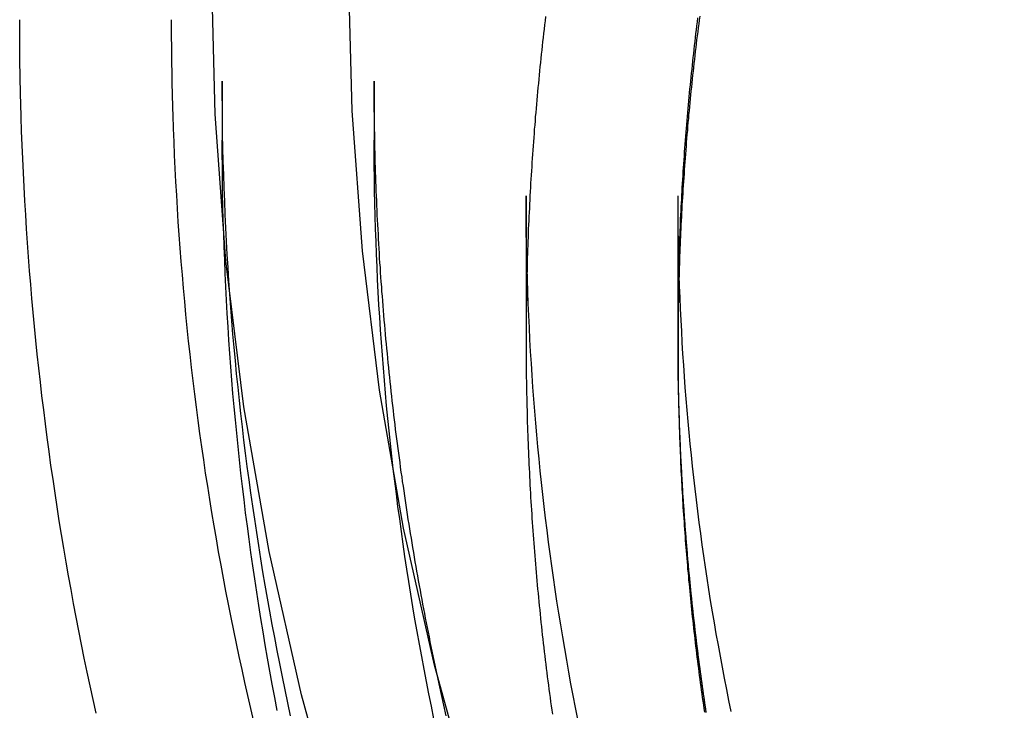
# Model space of a CAD drawing. Extents: x 624 to 958, y 383 to 633.
# Drawn here: x 868 to 877, y 497 to 503 of the extents above; entities that cross this region are included whole.
import ezdxf

# ---------------------------------------------------------------- set-up
doc = ezdxf.new("R2010")
doc.units = 0
doc.header["$LTSCALE"] = 20
doc.linetypes.add('VERDECKT', pattern=[0.375, 0.25, -0.125])
doc.layers.get('0').update_dxf_attribs({"linetype": 'CONTINUOUS'})
doc.layers.add('STEMPEL', color=3, linetype='CONTINUOUS')

# ---------------------------------------------------------------- blocks, each defined once
blk = doc.blocks.new('A$C152ED8DE')
at = {"color": 1, "linetype": 'VERDECKT', "extrusion": (2e-16, 1, -2e-16)}
for p, q in [((461.73871, -2.65725), (461.73871, -3.23775)), ((463.23871, -2.65725), (463.23871, -3.23775)), ((464.73871, -3.78914), (464.73871, -5.21493)), ((466.23871, -3.78914), (466.23871, -5.16894)), ((466.23871, -5.16894), (466.23871, -5.28998))]:
    blk.add_line(p, q, dxfattribs=at)
for points in [[(476.018, -26.8914, 0), (474.79, -26.1151, 0), (473.602, -25.2795, 0), (472.457, -24.3867, 0), (471.356, -23.4388, 0), (470.304, -22.4382, 0), (469.302, -21.3872, 0), (468.353, -20.2884, 0), (467.459, -19.1443, 0), (466.622, -17.9579, 0), (465.844, -16.7319, 0), (465.128, -15.4692, 0), (464.475, -14.173, 0), (463.886, -12.8464, 0), (463.363, -11.4924, 0), (462.907, -10.1145, 0), (462.52, -8.71593, 0), (462.201, -7.30003, 0), (461.953, -5.87023, 0), (461.775, -4.42998, 0), (461.668, -2.98275, 0), (461.632, -1.53203, 0)], [(475.543, -25.0243, 0), (474.409, -24.2269, 0), (473.316, -23.375, 0), (472.266, -22.4705, 0), (471.262, -21.5156, 0), (470.305, -20.5127, 0), (469.4, -19.4641, 0), (468.546, -18.3724, 0), (467.748, -17.2402, 0), (467.006, -16.0703, 0), (466.323, -14.8654, 0), (465.699, -13.6285, 0), (465.137, -12.3625, 0), (464.638, -11.0706, 0), (464.203, -9.75566, 0), (463.833, -8.42105, 0), (463.53, -7.06992, 0), (463.292, -5.70553, 0), (463.123, -4.33116, 0), (463.021, -2.95014, 0), (462.987, -1.56578, 0)], [(466.248, -4.47777, 0), (466.249, -4.43922, 0), (466.25, -4.40065, 0), (466.252, -4.36207, 0), (466.253, -4.32347, 0), (466.254, -4.28487, 0), (466.256, -4.24625, 0), (466.257, -4.20762, 0), (466.259, -4.16898, 0), (466.26, -4.13033, 0), (466.262, -4.09166, 0), (466.264, -4.05299, 0), (466.265, -4.0143, 0), (466.267, -3.97561, 0), (466.269, -3.9369, 0), (466.271, -3.89818, 0), (466.273, -3.85946, 0), (466.275, -3.82072, 0), (466.277, -3.78197, 0), (466.279, -3.74322, 0), (466.281, -3.70445, 0), (466.284, -3.66567, 0), (466.286, -3.62689, 0), (466.289, -3.5881, 0), (466.291, -3.5493, 0), (466.294, -3.51049, 0), (466.296, -3.47167, 0), (466.299, -3.43284, 0), (466.302, -3.39401, 0), (466.304, -3.35516, 0), (466.307, -3.31631, 0), (466.31, -3.27746, 0), (466.313, -3.23859, 0), (466.316, -3.19972, 0), (466.319, -3.16084, 0), (466.322, -3.12196, 0), (466.325, -3.08307, 0), (466.329, -3.04417, 0), (466.332, -3.00527, 0), (466.335, -2.96636, 0), (466.339, -2.92744, 0), (466.342, -2.88852, 0), (466.346, -2.8496, 0), (466.35, -2.81066, 0), (466.353, -2.77173, 0), (466.357, -2.73279, 0), (466.361, -2.69384, 0), (466.365, -2.65489, 0), (466.369, -2.61594, 0), (466.373, -2.57698, 0), (466.377, -2.53802, 0), (466.381, -2.49905, 0), (466.385, -2.46008, 0), (466.389, -2.42111, 0), (466.394, -2.38213, 0), (466.398, -2.34315, 0), (466.402, -2.30417, 0), (466.407, -2.26519, 0), (466.411, -2.2262, 0), (466.416, -2.18721, 0), (466.421, -2.14822, 0), (466.425, -2.10922, 0), (466.43, -2.07023, 0), (466.435, -2.03123, 0)], [(466.248, -4.47777, 0), (466.249, -4.43921, 0), (466.25, -4.40064, 0), (466.252, -4.36206, 0), (466.253, -4.32346, 0), (466.254, -4.28485, 0), (466.256, -4.24623, 0), (466.257, -4.2076, 0), (466.259, -4.16895, 0), (466.26, -4.13029, 0), (466.262, -4.09163, 0), (466.264, -4.05295, 0), (466.265, -4.01426, 0), (466.267, -3.97556, 0), (466.269, -3.93684, 0), (466.271, -3.89812, 0), (466.273, -3.85939, 0), (466.275, -3.82065, 0), (466.277, -3.78189, 0), (466.279, -3.74313, 0), (466.281, -3.70436, 0), (466.284, -3.66558, 0), (466.286, -3.62679, 0), (466.289, -3.58799, 0), (466.291, -3.54918, 0), (466.294, -3.51037, 0), (466.296, -3.47154, 0), (466.299, -3.43271, 0), (466.302, -3.39387, 0), (466.304, -3.35502, 0), (466.307, -3.31616, 0), (466.31, -3.2773, 0), (466.313, -3.23843, 0), (466.316, -3.19955, 0), (466.319, -3.16066, 0), (466.322, -3.12177, 0), (466.325, -3.08287, 0), (466.329, -3.04396, 0), (466.332, -3.00505, 0), (466.335, -2.96614, 0), (466.339, -2.92721, 0), (466.342, -2.88828, 0), (466.346, -2.84935, 0), (466.35, -2.81041, 0), (466.353, -2.77146, 0), (466.357, -2.73251, 0), (466.361, -2.69356, 0), (466.365, -2.6546, 0), (466.369, -2.61564, 0), (466.373, -2.57667, 0), (466.377, -2.5377, 0), (466.381, -2.49872, 0), (466.385, -2.45974, 0), (466.389, -2.42076, 0), (466.394, -2.38178, 0), (466.398, -2.34279, 0), (466.402, -2.30379, 0), (466.407, -2.2648, 0), (466.411, -2.2258, 0), (466.416, -2.1868, 0), (466.421, -2.1478, 0), (466.426, -2.1088, 0), (466.43, -2.06979, 0), (466.435, -2.03078, 0)], [(466.453, -2.01318, 0), (466.448, -2.05217, 0), (466.443, -2.09115, 0), (466.438, -2.13013, 0), (466.433, -2.16911, 0), (466.428, -2.20809, 0), (466.423, -2.24707, 0), (466.419, -2.28605, 0), (466.414, -2.32502, 0), (466.409, -2.364, 0), (466.405, -2.40297, 0), (466.4, -2.44194, 0), (466.396, -2.48091, 0), (466.392, -2.51987, 0), (466.387, -2.55884, 0), (466.383, -2.5978, 0), (466.379, -2.63675, 0), (466.375, -2.6757, 0), (466.371, -2.71465, 0), (466.367, -2.7536, 0), (466.363, -2.79254, 0), (466.359, -2.83148, 0), (466.355, -2.87042, 0), (466.352, -2.90935, 0), (466.348, -2.94827, 0), (466.344, -2.98719, 0), (466.341, -3.02611, 0), (466.337, -3.06502, 0), (466.334, -3.10393, 0), (466.331, -3.14283, 0), (466.327, -3.18173, 0), (466.324, -3.22062, 0), (466.321, -3.2595, 0), (466.318, -3.29838, 0), (466.315, -3.33725, 0), (466.312, -3.37611, 0), (466.309, -3.41497, 0), (466.306, -3.45382, 0), (466.303, -3.49267, 0), (466.3, -3.53151, 0), (466.298, -3.57034, 0), (466.295, -3.60916, 0), (466.292, -3.64797, 0), (466.29, -3.68678, 0), (466.288, -3.72558, 0), (466.285, -3.76437, 0), (466.283, -3.80315, 0), (466.281, -3.84192, 0), (466.278, -3.88069, 0), (466.276, -3.91944, 0), (466.274, -3.95819, 0), (466.272, -3.99693, 0), (466.27, -4.03565, 0), (466.268, -4.07437, 0), (466.266, -4.11308, 0), (466.265, -4.15178, 0), (466.263, -4.19047, 0), (466.261, -4.22914, 0), (466.26, -4.26781, 0), (466.258, -4.30646, 0), (466.257, -4.34511, 0), (466.255, -4.38374, 0), (466.254, -4.42236, 0), (466.252, -4.46097, 0), (466.251, -4.49957, 0), (466.25, -4.53816, 0)], [(459.753, -3.01023, 0), (459.753, -3.00273, 0), (459.753, -2.99522, 0), (459.753, -2.98771, 0), (459.753, -2.9802, 0), (459.752, -2.9727, 0), (459.752, -2.96519, 0), (459.752, -2.95768, 0), (459.752, -2.95017, 0), (459.751, -2.94267, 0), (459.751, -2.93516, 0), (459.751, -2.92765, 0), (459.751, -2.92014, 0), (459.751, -2.91264, 0), (459.75, -2.90513, 0), (459.75, -2.89762, 0), (459.75, -2.89011, 0), (459.75, -2.8826, 0), (459.75, -2.87509, 0), (459.749, -2.86759, 0), (459.749, -2.86008, 0), (459.749, -2.85257, 0), (459.749, -2.84506, 0), (459.749, -2.83755, 0), (459.748, -2.83004, 0), (459.748, -2.82254, 0), (459.748, -2.81503, 0), (459.748, -2.80752, 0), (459.748, -2.80001, 0), (459.748, -2.7925, 0), (459.747, -2.78499, 0), (459.747, -2.77748, 0), (459.747, -2.76998, 0), (459.747, -2.76247, 0), (459.747, -2.75496, 0), (459.746, -2.74745, 0), (459.746, -2.73994, 0), (459.746, -2.73243, 0), (459.746, -2.72492, 0), (459.746, -2.71741, 0), (459.746, -2.7099, 0), (459.746, -2.7024, 0), (459.745, -2.69489, 0), (459.745, -2.68738, 0), (459.745, -2.67987, 0), (459.745, -2.67236, 0), (459.745, -2.66485, 0), (459.745, -2.65734, 0), (459.744, -2.64983, 0), (459.744, -2.64232, 0), (459.744, -2.63481, 0), (459.744, -2.6273, 0), (459.744, -2.61979, 0), (459.744, -2.61228, 0), (459.744, -2.60477, 0), (459.743, -2.59726, 0), (459.743, -2.58975, 0), (459.743, -2.58224, 0), (459.743, -2.57473, 0), (459.743, -2.56722, 0), (459.743, -2.55972, 0), (459.743, -2.55221, 0), (459.743, -2.5447, 0), (459.743, -2.53719, 0), (459.742, -2.52968, 0), (459.742, -2.52217, 0), (459.742, -2.51466, 0), (459.742, -2.50715, 0), (459.742, -2.49964, 0), (459.742, -2.49213, 0), (459.742, -2.48462, 0), (459.742, -2.47711, 0), (459.742, -2.4696, 0), (459.741, -2.46209, 0), (459.741, -2.45458, 0), (459.741, -2.44707, 0), (459.741, -2.43956, 0), (459.741, -2.43205, 0), (459.741, -2.42453, 0), (459.741, -2.41702, 0), (459.741, -2.40951, 0), (459.741, -2.402, 0), (459.741, -2.39449, 0), (459.741, -2.38698, 0), (459.74, -2.37947, 0), (459.74, -2.37196, 0), (459.74, -2.36445, 0), (459.74, -2.35694, 0), (459.74, -2.34943, 0), (459.74, -2.34192, 0), (459.74, -2.33441, 0), (459.74, -2.3269, 0), (459.74, -2.31939, 0), (459.74, -2.31188, 0), (459.74, -2.30437, 0), (459.74, -2.29686, 0), (459.74, -2.28935, 0), (459.74, -2.28184, 0), (459.74, -2.27433, 0), (459.739, -2.26682, 0), (459.739, -2.25931, 0), (459.739, -2.25179, 0), (459.739, -2.24428, 0), (459.739, -2.23677, 0), (459.739, -2.22926, 0), (459.739, -2.22175, 0), (459.739, -2.21424, 0), (459.739, -2.20673, 0), (459.739, -2.19922, 0), (459.739, -2.19171, 0), (459.739, -2.1842, 0), (459.739, -2.17669, 0), (459.739, -2.16918, 0), (459.739, -2.16167, 0), (459.739, -2.15416, 0), (459.739, -2.14665, 0), (459.739, -2.13913, 0), (459.739, -2.13162, 0), (459.739, -2.12411, 0), (459.739, -2.1166, 0), (459.739, -2.10909, 0), (459.739, -2.10158, 0), (459.739, -2.09407, 0), (459.739, -2.08656, 0), (459.739, -2.07905, 0), (459.739, -2.07154, 0), (459.739, -2.06403, 0), (459.739, -2.05652, 0), (459.739, -2.04901, 0)], [(463.88, -8.60624, 0), (463.87, -8.5601, 0), (463.861, -8.51396, 0), (463.851, -8.46779, 0), (463.841, -8.42161, 0), (463.831, -8.37541, 0), (463.821, -8.3292, 0), (463.812, -8.28297, 0), (463.802, -8.23672, 0), (463.793, -8.19046, 0), (463.784, -8.14418, 0), (463.774, -8.09788, 0), (463.765, -8.05157, 0), (463.756, -8.00525, 0), (463.747, -7.95891, 0), (463.738, -7.91255, 0), (463.729, -7.86618, 0), (463.721, -7.8198, 0), (463.712, -7.7734, 0), (463.703, -7.72698, 0), (463.695, -7.68055, 0), (463.686, -7.63411, 0), (463.678, -7.58765, 0), (463.67, -7.54118, 0), (463.661, -7.4947, 0), (463.653, -7.4482, 0), (463.645, -7.40169, 0), (463.637, -7.35516, 0), (463.629, -7.30862, 0), (463.622, -7.26207, 0), (463.614, -7.2155, 0), (463.606, -7.16892, 0), (463.599, -7.12233, 0), (463.591, -7.07573, 0), (463.584, -7.02911, 0), (463.576, -6.98248, 0), (463.569, -6.93584, 0), (463.562, -6.88918, 0), (463.555, -6.84252, 0), (463.548, -6.79584, 0), (463.541, -6.74915, 0), (463.534, -6.70245, 0), (463.527, -6.65574, 0), (463.52, -6.60901, 0), (463.514, -6.56228, 0), (463.507, -6.51553, 0), (463.5, -6.46877, 0), (463.494, -6.422, 0), (463.488, -6.37523, 0), (463.482, -6.32844, 0), (463.475, -6.28164, 0), (463.469, -6.23483, 0), (463.463, -6.18801, 0), (463.457, -6.14117, 0), (463.451, -6.09433, 0), (463.446, -6.04748, 0), (463.44, -6.00062, 0), (463.434, -5.95375, 0), (463.429, -5.90688, 0), (463.423, -5.85999, 0), (463.418, -5.81309, 0), (463.413, -5.76619, 0), (463.407, -5.71927, 0), (463.402, -5.67235, 0), (463.397, -5.62541, 0), (463.392, -5.57847, 0), (463.387, -5.53153, 0), (463.383, -5.48457, 0), (463.378, -5.4376, 0), (463.373, -5.39063, 0), (463.369, -5.34365, 0), (463.364, -5.29666, 0), (463.36, -5.24967, 0), (463.355, -5.20266, 0), (463.351, -5.15565, 0), (463.347, -5.10863, 0), (463.343, -5.06161, 0), (463.339, -5.01458, 0), (463.335, -4.96754, 0), (463.331, -4.9205, 0), (463.327, -4.87345, 0), (463.323, -4.82639, 0), (463.32, -4.77932, 0), (463.316, -4.73225, 0), (463.313, -4.68518, 0), (463.309, -4.6381, 0), (463.306, -4.59101, 0), (463.303, -4.54392, 0), (463.3, -4.49682, 0), (463.296, -4.44972, 0), (463.293, -4.40261, 0), (463.291, -4.3555, 0), (463.288, -4.30838, 0), (463.285, -4.26126, 0), (463.282, -4.21413, 0), (463.28, -4.167, 0), (463.277, -4.11986, 0), (463.275, -4.07272, 0), (463.272, -4.02558, 0), (463.27, -3.97843, 0), (463.268, -3.93128, 0), (463.266, -3.88412, 0), (463.264, -3.83697, 0), (463.262, -3.7898, 0), (463.26, -3.74264, 0), (463.258, -3.69547, 0), (463.256, -3.6483, 0), (463.255, -3.60112, 0), (463.253, -3.55395, 0), (463.252, -3.50677, 0), (463.25, -3.45959, 0), (463.249, -3.4124, 0), (463.248, -3.36522, 0), (463.247, -3.31803, 0), (463.245, -3.27084, 0), (463.244, -3.22365, 0), (463.244, -3.17645, 0), (463.243, -3.12926, 0), (463.242, -3.08206, 0), (463.241, -3.03486, 0), (463.241, -2.98766, 0), (463.24, -2.94046, 0), (463.24, -2.89326, 0), (463.239, -2.84606, 0), (463.239, -2.79886, 0), (463.239, -2.75166, 0), (463.239, -2.70445, 0), (463.239, -2.65725, 0)], [(460.493, -8.89505, 0), (460.463, -8.76016, 0), (460.434, -8.62515, 0), (460.405, -8.49, 0), (460.377, -8.35473, 0), (460.35, -8.21934, 0), (460.323, -8.08383, 0), (460.297, -7.9482, 0), (460.271, -7.81246, 0), (460.246, -7.67661, 0), (460.222, -7.54065, 0), (460.198, -7.40458, 0), (460.175, -7.26841, 0), (460.152, -7.13214, 0), (460.13, -6.99577, 0), (460.109, -6.8593, 0), (460.088, -6.72274, 0), (460.068, -6.5861, 0), (460.048, -6.44936, 0), (460.029, -6.31254, 0), (460.011, -6.17564, 0), (459.993, -6.03865, 0), (459.976, -5.90159, 0), (459.959, -5.76446, 0), (459.943, -5.62725, 0), (459.928, -5.48998, 0), (459.913, -5.35264, 0), (459.899, -5.21523, 0), (459.885, -5.07777, 0), (459.872, -4.94024, 0), (459.86, -4.80266, 0), (459.848, -4.66503, 0), (459.837, -4.52734, 0), (459.826, -4.38961, 0), (459.816, -4.25183, 0), (459.807, -4.11401, 0), (459.798, -3.97615, 0), (459.79, -3.83826, 0), (459.782, -3.70032, 0), (459.775, -3.56236, 0), (459.769, -3.42437, 0), (459.763, -3.28634, 0), (459.758, -3.1483, 0), (459.753, -3.01023, 0)], [(466.765, -8.87996, 0), (466.742, -8.7708, 0), (466.72, -8.66153, 0), (466.699, -8.55217, 0), (466.678, -8.44272, 0), (466.657, -8.33317, 0), (466.637, -8.22353, 0), (466.617, -8.11381, 0), (466.598, -8.00399, 0), (466.58, -7.8941, 0), (466.561, -7.78412, 0), (466.544, -7.67406, 0), (466.527, -7.56393, 0), (466.51, -7.45372, 0), (466.494, -7.34344, 0), (466.478, -7.23309, 0), (466.463, -7.12267, 0), (466.448, -7.01218, 0), (466.434, -6.90163, 0), (466.421, -6.79102, 0), (466.407, -6.68034, 0), (466.395, -6.56961, 0), (466.382, -6.45883, 0), (466.371, -6.34799, 0), (466.36, -6.2371, 0), (466.349, -6.12616, 0), (466.339, -6.01518, 0), (466.329, -5.90415, 0), (466.32, -5.79308, 0), (466.311, -5.68197, 0), (466.303, -5.57082, 0), (466.295, -5.45964, 0), (466.288, -5.34843, 0), (466.281, -5.23718, 0), (466.275, -5.1259, 0), (466.269, -5.0146, 0), (466.264, -4.90327, 0), (466.259, -4.79192, 0), (466.255, -4.68055, 0), (466.251, -4.56917, 0), (466.248, -4.45776, 0), (466.245, -4.34635, 0), (466.243, -4.23492, 0), (466.241, -4.12348, 0), (466.24, -4.01204, 0), (466.239, -3.90059, 0), (466.239, -3.78914, 0)]]:
    blk.add_polyline3d(points)
at = {"color": 1}
for points in [[(464.739, -5.21493, 0), (464.739, -5.25548, 0), (464.739, -5.29604, 0), (464.739, -5.33662, 0), (464.739, -5.37721, 0), (464.739, -5.41782, 0), (464.74, -5.45845, 0), (464.74, -5.49909, 0), (464.741, -5.53975, 0), (464.741, -5.58043, 0), (464.742, -5.62112, 0), (464.742, -5.66182, 0), (464.743, -5.70254, 0), (464.744, -5.74328, 0), (464.745, -5.78403, 0), (464.746, -5.8248, 0), (464.747, -5.86557, 0), (464.748, -5.90637, 0), (464.749, -5.94717, 0), (464.75, -5.98799, 0), (464.751, -6.02883, 0), (464.753, -6.06967, 0), (464.754, -6.11053, 0), (464.755, -6.1514, 0), (464.757, -6.19229, 0), (464.758, -6.23319, 0), (464.76, -6.2741, 0), (464.762, -6.31502, 0), (464.763, -6.35595, 0), (464.765, -6.39689, 0), (464.767, -6.43785, 0), (464.769, -6.47881, 0), (464.771, -6.51979, 0), (464.773, -6.56078, 0), (464.775, -6.60177, 0), (464.777, -6.64278, 0), (464.779, -6.6838, 0), (464.782, -6.72483, 0), (464.784, -6.76587, 0), (464.787, -6.80691, 0), (464.789, -6.84797, 0), (464.792, -6.88903, 0), (464.794, -6.9301, 0), (464.797, -6.97119, 0), (464.8, -7.01228, 0), (464.803, -7.05337, 0), (464.805, -7.09448, 0), (464.808, -7.13559, 0), (464.811, -7.17671, 0), (464.815, -7.21784, 0), (464.818, -7.25898, 0), (464.821, -7.30012, 0), (464.824, -7.34127, 0), (464.827, -7.38242, 0), (464.831, -7.42358, 0), (464.834, -7.46475, 0), (464.838, -7.50592, 0), (464.842, -7.5471, 0), (464.845, -7.58828, 0), (464.849, -7.62947, 0), (464.853, -7.67067, 0), (464.857, -7.71187, 0), (464.861, -7.75307, 0), (464.865, -7.79427, 0), (464.869, -7.83549, 0), (464.873, -7.8767, 0), (464.877, -7.91792, 0), (464.881, -7.95914, 0), (464.886, -8.00037, 0), (464.89, -8.04159, 0), (464.894, -8.08283, 0), (464.899, -8.12406, 0), (464.904, -8.1653, 0), (464.908, -8.20653, 0), (464.913, -8.24777, 0), (464.918, -8.28902, 0), (464.923, -8.33026, 0), (464.928, -8.37151, 0), (464.933, -8.41275, 0), (464.938, -8.454, 0), (464.943, -8.49525, 0), (464.948, -8.5365, 0), (464.953, -8.57775, 0), (464.959, -8.61899, 0), (464.964, -8.66024, 0), (464.969, -8.70149, 0), (464.975, -8.74274, 0), (464.981, -8.78399, 0), (464.986, -8.82524, 0), (464.992, -8.86648, 0), (464.998, -8.90773, 0)], [(464.931, -2.01884, 0), (464.926, -2.06006, 0), (464.921, -2.10128, 0), (464.916, -2.1425, 0), (464.912, -2.18372, 0), (464.907, -2.22493, 0), (464.902, -2.26614, 0), (464.898, -2.30735, 0), (464.893, -2.34856, 0), (464.889, -2.38976, 0), (464.884, -2.43096, 0), (464.88, -2.47216, 0), (464.876, -2.51335, 0), (464.872, -2.55454, 0), (464.868, -2.59573, 0), (464.864, -2.63691, 0), (464.86, -2.67809, 0), (464.856, -2.71926, 0), (464.852, -2.76043, 0), (464.848, -2.80159, 0), (464.845, -2.84275, 0), (464.841, -2.88391, 0), (464.837, -2.92506, 0), (464.834, -2.9662, 0), (464.83, -3.00734, 0), (464.827, -3.04847, 0), (464.824, -3.08959, 0), (464.82, -3.13071, 0), (464.817, -3.17182, 0), (464.814, -3.21293, 0), (464.811, -3.25403, 0), (464.808, -3.29512, 0), (464.805, -3.33621, 0), (464.802, -3.37728, 0), (464.799, -3.41835, 0), (464.797, -3.45941, 0), (464.794, -3.50047, 0), (464.791, -3.54151, 0), (464.789, -3.58255, 0), (464.786, -3.62358, 0), (464.784, -3.6646, 0), (464.782, -3.70561, 0), (464.779, -3.74661, 0), (464.777, -3.7876, 0), (464.775, -3.82858, 0), (464.773, -3.86956, 0), (464.771, -3.91052, 0), (464.769, -3.95147, 0), (464.767, -3.99241, 0), (464.765, -4.03334, 0), (464.763, -4.07427, 0), (464.761, -4.11518, 0), (464.76, -4.15607, 0), (464.758, -4.19696, 0), (464.757, -4.23784, 0), (464.755, -4.2787, 0), (464.754, -4.31956, 0), (464.752, -4.3604, 0), (464.751, -4.40123, 0), (464.75, -4.44204, 0), (464.749, -4.48285, 0), (464.748, -4.52364, 0), (464.747, -4.56441, 0), (464.746, -4.60518, 0), (464.745, -4.64593, 0), (464.744, -4.68667, 0), (464.743, -4.72739, 0), (464.742, -4.7681, 0), (464.742, -4.8088, 0), (464.741, -4.84948, 0), (464.741, -4.89014, 0), (464.74, -4.9308, 0), (464.74, -4.97143, 0), (464.739, -5.01205, 0), (464.739, -5.05266, 0), (464.739, -5.09325, 0), (464.739, -5.13383, 0), (464.739, -5.17439, 0), (464.739, -5.21493, 0)], [(462.414, -8.92238, 0), (462.387, -8.7938, 0), (462.359, -8.66509, 0), (462.333, -8.53626, 0), (462.307, -8.40731, 0), (462.281, -8.27826, 0), (462.257, -8.14908, 0), (462.232, -8.0198, 0), (462.209, -7.89042, 0), (462.185, -7.76093, 0), (462.163, -7.63133, 0), (462.141, -7.50164, 0), (462.12, -7.37186, 0), (462.099, -7.24197, 0), (462.079, -7.112, 0), (462.059, -6.98194, 0), (462.04, -6.85179, 0), (462.021, -6.72156, 0), (462.004, -6.59125, 0), (461.986, -6.46086, 0), (461.969, -6.3304, 0), (461.953, -6.19986, 0), (461.938, -6.06925, 0), (461.923, -5.93858, 0), (461.908, -5.80784, 0), (461.895, -5.67704, 0), (461.881, -5.54617, 0), (461.869, -5.41525, 0), (461.857, -5.28428, 0), (461.845, -5.15325, 0), (461.834, -5.02217, 0), (461.824, -4.89105, 0), (461.814, -4.75988, 0), (461.805, -4.62867, 0), (461.797, -4.49742, 0), (461.789, -4.36613, 0), (461.781, -4.23481, 0), (461.774, -4.10346, 0), (461.768, -3.97208, 0), (461.763, -3.84067, 0), (461.758, -3.70924, 0), (461.753, -3.57779, 0), (461.749, -3.44632, 0), (461.746, -3.31483, 0), (461.743, -3.18333, 0), (461.741, -3.05182, 0), (461.74, -2.9203, 0), (461.739, -2.78878, 0), (461.739, -2.65725, 0)], [(462.051, -8.97777, 0), (462.021, -8.8498, 0), (461.991, -8.7217, 0), (461.962, -8.59347, 0), (461.934, -8.46511, 0), (461.906, -8.33663, 0), (461.879, -8.20803, 0), (461.852, -8.07931, 0), (461.826, -7.95047, 0), (461.8, -7.82152, 0), (461.775, -7.69246, 0), (461.751, -7.56329, 0), (461.727, -7.43401, 0), (461.703, -7.30462, 0), (461.681, -7.17514, 0), (461.658, -7.04556, 0), (461.637, -6.91588, 0), (461.616, -6.78611, 0), (461.595, -6.65624, 0), (461.575, -6.52629, 0), (461.556, -6.39625, 0), (461.537, -6.26613, 0), (461.519, -6.13592, 0), (461.501, -6.00564, 0), (461.484, -5.87528, 0), (461.468, -5.74485, 0), (461.452, -5.61434, 0), (461.436, -5.48377, 0), (461.422, -5.35313, 0), (461.407, -5.22243, 0), (461.394, -5.09166, 0), (461.381, -4.96084, 0), (461.368, -4.82996, 0), (461.356, -4.69903, 0), (461.345, -4.56804, 0), (461.334, -4.43701, 0), (461.324, -4.30593, 0), (461.314, -4.17481, 0), (461.305, -4.04365, 0), (461.297, -3.91245, 0), (461.289, -3.78121, 0), (461.282, -3.64994, 0), (461.275, -3.51863, 0), (461.269, -3.3873, 0), (461.263, -3.25594, 0), (461.258, -3.12456, 0), (461.254, -2.99316, 0)], [(462.282, -8.87006, 0), (462.258, -8.74064, 0), (462.233, -8.61111, 0), (462.21, -8.48147, 0), (462.186, -8.35172, 0), (462.164, -8.22188, 0), (462.142, -8.09193, 0), (462.12, -7.96189, 0), (462.1, -7.83175, 0), (462.079, -7.70152, 0), (462.06, -7.5712, 0), (462.041, -7.4408, 0), (462.022, -7.31031, 0), (462.004, -7.17974, 0), (461.987, -7.04909, 0), (461.97, -6.91836, 0), (461.954, -6.78756, 0), (461.938, -6.65669, 0), (461.923, -6.52576, 0), (461.909, -6.39475, 0), (461.895, -6.26368, 0), (461.882, -6.13256, 0), (461.869, -6.00137, 0), (461.857, -5.87013, 0), (461.845, -5.73884, 0), (461.834, -5.6075, 0), (461.824, -5.4761, 0), (461.814, -5.34467, 0), (461.805, -5.21319, 0), (461.797, -5.08167, 0), (461.789, -4.95012, 0), (461.781, -4.81853, 0), (461.775, -4.68691, 0), (461.768, -4.55526, 0), (461.763, -4.42359, 0), (461.758, -4.29189, 0), (461.753, -4.16017, 0), (461.749, -4.02843, 0), (461.746, -3.89667, 0), (461.743, -3.7649, 0), (461.741, -3.63312, 0), (461.74, -3.50134, 0), (461.739, -3.36954, 0), (461.739, -3.23775, 0)], [(463.829, -8.95106, 0), (463.804, -8.82855, 0), (463.779, -8.70594, 0), (463.755, -8.58321, 0), (463.731, -8.46038, 0), (463.708, -8.33745, 0), (463.686, -8.21441, 0), (463.664, -8.09127, 0), (463.642, -7.96804, 0), (463.621, -7.84471, 0), (463.601, -7.72129, 0), (463.581, -7.59778, 0), (463.562, -7.47418, 0), (463.543, -7.3505, 0), (463.525, -7.22674, 0), (463.508, -7.10289, 0), (463.491, -6.97897, 0), (463.474, -6.85498, 0), (463.458, -6.73091, 0), (463.443, -6.60677, 0), (463.428, -6.48257, 0), (463.414, -6.3583, 0), (463.4, -6.23397, 0), (463.387, -6.10957, 0), (463.374, -5.98513, 0), (463.362, -5.86062, 0), (463.351, -5.73606, 0), (463.34, -5.61146, 0), (463.33, -5.4868, 0), (463.32, -5.3621, 0), (463.311, -5.23736, 0), (463.302, -5.11258, 0), (463.294, -4.98776, 0), (463.286, -4.86291, 0), (463.279, -4.73802, 0), (463.273, -4.61311, 0), (463.267, -4.48816, 0), (463.261, -4.36319, 0), (463.257, -4.2382, 0), (463.252, -4.11319, 0), (463.249, -3.98816, 0), (463.246, -3.86311, 0), (463.243, -3.73805, 0), (463.241, -3.61299, 0), (463.24, -3.48791, 0), (463.239, -3.36283, 0), (463.239, -3.23775, 0)], [(465.249, -8.95497, 0), (465.226, -8.83902, 0), (465.204, -8.72297, 0), (465.182, -8.60683, 0), (465.161, -8.49059, 0), (465.14, -8.37426, 0), (465.12, -8.25783, 0), (465.1, -8.14132, 0), (465.081, -8.02472, 0), (465.062, -7.90803, 0), (465.044, -7.79127, 0), (465.026, -7.67442, 0), (465.009, -7.5575, 0), (464.993, -7.4405, 0), (464.977, -7.32343, 0), (464.961, -7.20629, 0), (464.946, -7.08908, 0), (464.932, -6.97181, 0), (464.918, -6.85447, 0), (464.904, -6.73707, 0), (464.891, -6.61961, 0), (464.879, -6.5021, 0), (464.867, -6.38453, 0), (464.855, -6.26691, 0), (464.845, -6.14925, 0), (464.834, -6.03153, 0), (464.825, -5.91377, 0), (464.815, -5.79597, 0), (464.807, -5.67813, 0), (464.798, -5.56025, 0), (464.791, -5.44234, 0), (464.784, -5.32439, 0), (464.777, -5.20641, 0), (464.771, -5.08841, 0), (464.765, -4.97037, 0), (464.76, -4.85232, 0), (464.756, -4.73424, 0), (464.752, -4.61614, 0), (464.748, -4.49803, 0), (464.745, -4.37991, 0), (464.743, -4.26177, 0), (464.741, -4.14362, 0), (464.74, -4.02546, 0), (464.739, -3.9073, 0), (464.739, -3.78914, 0)], [(466.518, -8.89031, 0), (466.512, -8.85419, 0), (466.507, -8.81806, 0), (466.502, -8.78193, 0), (466.496, -8.74581, 0), (466.491, -8.70968, 0), (466.486, -8.67355, 0), (466.481, -8.63742, 0), (466.476, -8.60128, 0), (466.471, -8.56515, 0), (466.466, -8.52902, 0), (466.461, -8.49289, 0), (466.456, -8.45676, 0), (466.451, -8.42062, 0), (466.447, -8.38449, 0), (466.442, -8.34836, 0), (466.437, -8.31223, 0), (466.433, -8.2761, 0), (466.428, -8.23997, 0), (466.424, -8.20384, 0), (466.419, -8.16772, 0), (466.415, -8.13159, 0), (466.411, -8.09547, 0), (466.406, -8.05935, 0), (466.402, -8.02323, 0), (466.398, -7.98711, 0), (466.394, -7.951, 0), (466.39, -7.91488, 0), (466.386, -7.87877, 0), (466.382, -7.84267, 0), (466.378, -7.80656, 0), (466.374, -7.77046, 0), (466.371, -7.73436, 0), (466.367, -7.69827, 0), (466.363, -7.66218, 0), (466.36, -7.62609, 0), (466.356, -7.59, 0), (466.353, -7.55392, 0), (466.349, -7.51785, 0), (466.346, -7.48177, 0), (466.343, -7.44571, 0), (466.339, -7.40964, 0), (466.336, -7.37359, 0), (466.333, -7.33753, 0), (466.33, -7.30148, 0), (466.327, -7.26544, 0), (466.324, -7.2294, 0), (466.321, -7.19337, 0), (466.318, -7.15734, 0), (466.315, -7.12132, 0), (466.312, -7.08531, 0), (466.31, -7.0493, 0), (466.307, -7.0133, 0), (466.304, -6.9773, 0), (466.302, -6.94131, 0), (466.299, -6.90533, 0), (466.297, -6.86935, 0), (466.294, -6.83338, 0), (466.292, -6.79742, 0), (466.289, -6.76147, 0), (466.287, -6.72552, 0), (466.285, -6.68958, 0), (466.283, -6.65365, 0), (466.281, -6.61773, 0), (466.279, -6.58182, 0), (466.277, -6.54591, 0), (466.275, -6.51001, 0), (466.273, -6.47412, 0), (466.271, -6.43825, 0), (466.269, -6.40237, 0), (466.267, -6.36651, 0), (466.266, -6.33066, 0), (466.264, -6.29482, 0), (466.262, -6.25899, 0), (466.261, -6.22316, 0), (466.259, -6.18735, 0), (466.258, -6.15155, 0), (466.257, -6.11575, 0), (466.255, -6.07997, 0), (466.254, -6.0442, 0), (466.253, -6.00844, 0), (466.252, -5.97269, 0), (466.251, -5.93695, 0), (466.249, -5.90122, 0), (466.248, -5.86551, 0), (466.247, -5.8298, 0), (466.247, -5.79411, 0), (466.246, -5.75843, 0), (466.245, -5.72276, 0), (466.244, -5.6871, 0), (466.243, -5.65146, 0), (466.243, -5.61583, 0), (466.242, -5.58021, 0), (466.242, -5.5446, 0), (466.241, -5.50901, 0), (466.241, -5.47343, 0), (466.24, -5.43786, 0), (466.24, -5.40231, 0), (466.239, -5.36677, 0), (466.239, -5.33124, 0), (466.239, -5.29573, 0), (466.239, -5.26023, 0), (466.239, -5.22475, 0), (466.239, -5.18928, 0), (466.239, -5.15382, 0), (466.239, -5.11836, 0), (466.239, -5.08288, 0), (466.239, -5.04739, 0), (466.239, -5.01188, 0), (466.239, -4.97636, 0), (466.24, -4.94083, 0), (466.24, -4.90528, 0), (466.241, -4.86972, 0), (466.241, -4.83415, 0), (466.241, -4.79857, 0), (466.242, -4.76297, 0), (466.243, -4.72736, 0), (466.243, -4.69174, 0), (466.244, -4.65611, 0), (466.245, -4.62046, 0), (466.246, -4.58481, 0), (466.246, -4.54914, 0), (466.247, -4.51346, 0), (466.248, -4.47777, 0)], [(466.239, -5.16894, 0), (466.239, -5.16352, 0), (466.239, -5.15809, 0), (466.239, -5.15267, 0), (466.239, -5.14725, 0), (466.239, -5.14182, 0), (466.239, -5.1364, 0), (466.239, -5.13097, 0), (466.239, -5.12555, 0), (466.239, -5.12012, 0), (466.239, -5.1147, 0), (466.239, -5.10927, 0), (466.239, -5.10384, 0), (466.239, -5.09842, 0), (466.239, -5.09299, 0), (466.239, -5.08756, 0), (466.239, -5.08213, 0), (466.239, -5.0767, 0), (466.239, -5.07128, 0), (466.239, -5.06585, 0), (466.239, -5.06042, 0), (466.239, -5.05499, 0), (466.239, -5.04956, 0), (466.239, -5.04413, 0), (466.239, -5.0387, 0), (466.239, -5.03327, 0), (466.239, -5.02784, 0), (466.239, -5.02241, 0), (466.239, -5.01697, 0), (466.239, -5.01154, 0), (466.239, -5.00611, 0), (466.239, -5.00068, 0), (466.239, -4.99524, 0), (466.239, -4.98981, 0), (466.239, -4.98438, 0), (466.239, -4.97894, 0), (466.239, -4.97351, 0), (466.24, -4.96808, 0), (466.24, -4.96264, 0), (466.24, -4.95721, 0), (466.24, -4.95177, 0), (466.24, -4.94633, 0), (466.24, -4.9409, 0), (466.24, -4.93546, 0), (466.24, -4.93003, 0), (466.24, -4.92459, 0), (466.24, -4.91915, 0), (466.24, -4.91371, 0), (466.24, -4.90828, 0), (466.24, -4.90284, 0), (466.24, -4.8974, 0), (466.24, -4.89196, 0), (466.24, -4.88652, 0), (466.24, -4.88108, 0), (466.24, -4.87564, 0), (466.24, -4.8702, 0), (466.241, -4.86476, 0), (466.241, -4.85932, 0), (466.241, -4.85388, 0), (466.241, -4.84844, 0), (466.241, -4.843, 0), (466.241, -4.83756, 0), (466.241, -4.83212, 0), (466.241, -4.82667, 0), (466.241, -4.82123, 0), (466.241, -4.81579, 0), (466.241, -4.81034, 0), (466.241, -4.8049, 0), (466.241, -4.79946, 0), (466.242, -4.79401, 0), (466.242, -4.78857, 0), (466.242, -4.78312, 0), (466.242, -4.77768, 0), (466.242, -4.77223, 0), (466.242, -4.76679, 0), (466.242, -4.76134, 0), (466.242, -4.7559, 0), (466.242, -4.75045, 0), (466.242, -4.745, 0), (466.242, -4.73956, 0), (466.242, -4.73411, 0), (466.243, -4.72866, 0), (466.243, -4.72321, 0), (466.243, -4.71777, 0), (466.243, -4.71232, 0), (466.243, -4.70687, 0), (466.243, -4.70142, 0), (466.243, -4.69597, 0), (466.243, -4.69052, 0), (466.243, -4.68507, 0), (466.243, -4.67962, 0), (466.244, -4.67417, 0), (466.244, -4.66872, 0), (466.244, -4.66327, 0), (466.244, -4.65782, 0), (466.244, -4.65237, 0), (466.244, -4.64691, 0), (466.244, -4.64146, 0), (466.244, -4.63601, 0), (466.244, -4.63056, 0), (466.245, -4.6251, 0), (466.245, -4.61965, 0), (466.245, -4.6142, 0), (466.245, -4.60874, 0), (466.245, -4.60329, 0), (466.245, -4.59784, 0), (466.245, -4.59238, 0), (466.245, -4.58693, 0), (466.246, -4.58147, 0), (466.246, -4.57602, 0), (466.246, -4.57056, 0), (466.246, -4.5651, 0), (466.246, -4.55965, 0), (466.246, -4.55419, 0), (466.246, -4.54873, 0), (466.247, -4.54328, 0), (466.247, -4.53782, 0), (466.247, -4.53236, 0), (466.247, -4.5269, 0), (466.247, -4.52145, 0), (466.247, -4.51599, 0), (466.247, -4.51053, 0), (466.247, -4.50507, 0), (466.248, -4.49961, 0), (466.248, -4.49415, 0), (466.248, -4.48869, 0), (466.248, -4.48323, 0), (466.248, -4.47777, 0)], [(466.515, -8.86959, 0), (466.509, -8.83346, 0), (466.504, -8.79734, 0), (466.499, -8.76121, 0), (466.493, -8.72508, 0), (466.488, -8.68895, 0), (466.483, -8.65282, 0), (466.478, -8.61669, 0), (466.473, -8.58055, 0), (466.468, -8.54442, 0), (466.463, -8.50829, 0), (466.458, -8.47216, 0), (466.453, -8.43603, 0), (466.449, -8.39989, 0), (466.444, -8.36376, 0), (466.439, -8.32763, 0), (466.435, -8.2915, 0), (466.43, -8.25537, 0), (466.426, -8.21925, 0), (466.421, -8.18312, 0), (466.417, -8.14699, 0), (466.413, -8.11087, 0), (466.408, -8.07475, 0), (466.404, -8.03863, 0), (466.4, -8.00251, 0), (466.396, -7.96639, 0), (466.392, -7.93028, 0), (466.388, -7.89417, 0), (466.384, -7.85806, 0), (466.38, -7.82195, 0), (466.376, -7.78585, 0), (466.372, -7.74975, 0), (466.369, -7.71365, 0), (466.365, -7.67756, 0), (466.361, -7.64147, 0), (466.358, -7.60539, 0), (466.354, -7.5693, 0), (466.351, -7.53323, 0), (466.347, -7.49715, 0), (466.344, -7.46108, 0), (466.341, -7.42502, 0), (466.337, -7.38896, 0), (466.334, -7.3529, 0), (466.331, -7.31685, 0), (466.328, -7.2808, 0), (466.325, -7.24476, 0), (466.322, -7.20873, 0), (466.319, -7.1727, 0), (466.316, -7.13668, 0), (466.313, -7.10066, 0), (466.311, -7.06465, 0), (466.308, -7.02864, 0), (466.305, -6.99264, 0), (466.303, -6.95665, 0), (466.3, -6.92067, 0), (466.298, -6.88469, 0), (466.295, -6.84872, 0), (466.293, -6.81275, 0), (466.29, -6.7768, 0), (466.288, -6.74085, 0), (466.286, -6.7049, 0), (466.284, -6.66897, 0), (466.282, -6.63304, 0), (466.28, -6.59713, 0), (466.277, -6.56122, 0), (466.276, -6.52532, 0), (466.274, -6.48942, 0), (466.272, -6.45354, 0), (466.27, -6.41767, 0), (466.268, -6.3818, 0), (466.266, -6.34594, 0), (466.265, -6.3101, 0), (466.263, -6.27426, 0), (466.262, -6.23843, 0), (466.26, -6.20262, 0), (466.259, -6.16681, 0), (466.257, -6.13101, 0), (466.256, -6.09522, 0), (466.255, -6.05945, 0), (466.253, -6.02368, 0), (466.252, -5.98793, 0), (466.251, -5.95218, 0), (466.25, -5.91645, 0), (466.249, -5.88073, 0), (466.248, -5.84502, 0), (466.247, -5.80932, 0), (466.246, -5.77364, 0), (466.245, -5.73796, 0), (466.244, -5.7023, 0), (466.244, -5.66665, 0), (466.243, -5.63101, 0), (466.242, -5.59539, 0), (466.242, -5.55978, 0), (466.241, -5.52418, 0), (466.241, -5.48859, 0), (466.24, -5.45302, 0), (466.24, -5.41746, 0), (466.24, -5.38192, 0), (466.239, -5.34639, 0), (466.239, -5.31087, 0), (466.239, -5.27536, 0), (466.239, -5.23988, 0), (466.239, -5.2044, 0), (466.239, -5.16894, 0)], [(466.25, -4.53816, 0), (466.249, -4.57394, 0), (466.248, -4.60972, 0), (466.247, -4.64548, 0), (466.246, -4.68123, 0), (466.245, -4.71697, 0), (466.244, -4.7527, 0), (466.244, -4.78842, 0), (466.243, -4.82412, 0), (466.242, -4.85982, 0), (466.242, -4.8955, 0), (466.241, -4.93117, 0), (466.241, -4.96683, 0), (466.24, -5.00248, 0), (466.24, -5.03811, 0), (466.24, -5.07374, 0), (466.239, -5.10935, 0), (466.239, -5.14494, 0), (466.239, -5.18053, 0), (466.239, -5.2161, 0), (466.239, -5.25166, 0), (466.239, -5.2872, 0), (466.239, -5.32274, 0), (466.239, -5.3583, 0), (466.239, -5.39387, 0), (466.239, -5.42946, 0), (466.239, -5.46506, 0), (466.24, -5.50067, 0), (466.24, -5.53629, 0), (466.24, -5.57193, 0), (466.241, -5.60759, 0), (466.241, -5.64325, 0), (466.242, -5.67893, 0), (466.242, -5.71462, 0), (466.243, -5.75032, 0), (466.244, -5.78604, 0), (466.244, -5.82176, 0), (466.245, -5.8575, 0), (466.246, -5.89325, 0), (466.247, -5.92901, 0), (466.248, -5.96479, 0), (466.249, -6.00057, 0), (466.25, -6.03637, 0), (466.251, -6.07218, 0), (466.252, -6.10799, 0), (466.253, -6.14382, 0), (466.255, -6.17966, 0), (466.256, -6.21551, 0), (466.257, -6.25137, 0), (466.259, -6.28724, 0), (466.26, -6.32312, 0), (466.262, -6.35901, 0), (466.263, -6.39491, 0), (466.265, -6.43082, 0), (466.266, -6.46674, 0), (466.268, -6.50266, 0), (466.27, -6.5386, 0), (466.272, -6.57454, 0), (466.274, -6.6105, 0), (466.276, -6.64646, 0), (466.278, -6.68243, 0), (466.28, -6.7184, 0), (466.282, -6.75439, 0), (466.284, -6.79038, 0), (466.286, -6.82638, 0), (466.288, -6.86239, 0), (466.29, -6.89841, 0), (466.293, -6.93443, 0), (466.295, -6.97046, 0), (466.298, -7.0065, 0), (466.3, -7.04254, 0), (466.303, -7.07859, 0), (466.305, -7.11465, 0), (466.308, -7.15071, 0), (466.311, -7.18678, 0), (466.314, -7.22285, 0), (466.316, -7.25894, 0), (466.319, -7.29502, 0), (466.322, -7.33111, 0), (466.325, -7.36721, 0), (466.328, -7.40331, 0), (466.331, -7.43942, 0), (466.334, -7.47553, 0), (466.338, -7.51164, 0), (466.341, -7.54776, 0), (466.344, -7.58389, 0), (466.348, -7.62002, 0), (466.351, -7.65615, 0), (466.354, -7.69229, 0), (466.358, -7.72842, 0), (466.362, -7.76457, 0), (466.365, -7.80072, 0), (466.369, -7.83686, 0), (466.373, -7.87302, 0), (466.376, -7.90917, 0), (466.38, -7.94533, 0), (466.384, -7.98149, 0), (466.388, -8.01766, 0), (466.392, -8.05382, 0), (466.396, -8.08999, 0), (466.4, -8.12616, 0), (466.404, -8.16233, 0), (466.409, -8.1985, 0), (466.413, -8.23468, 0), (466.417, -8.27085, 0), (466.422, -8.30703, 0), (466.426, -8.34321, 0), (466.431, -8.37939, 0), (466.435, -8.41557, 0), (466.44, -8.45175, 0), (466.444, -8.48793, 0), (466.449, -8.52411, 0), (466.454, -8.56029, 0), (466.459, -8.59647, 0), (466.464, -8.63265, 0), (466.468, -8.66883, 0), (466.473, -8.70501, 0), (466.478, -8.74119, 0), (466.484, -8.77737, 0), (466.489, -8.81355, 0), (466.494, -8.84972, 0), (466.499, -8.8859, 0)], [(463.951, -8.92172, 0), (463.927, -8.81665, 0), (463.904, -8.71149, 0), (463.88, -8.60624, 0)]]:
    blk.add_polyline3d(points, dxfattribs=at)
at = {"color": 1, "linetype": 'VERDECKT'}
blk.add_polyline3d([(461.254, -2.99316, 0), (461.253, -2.98579, 0), (461.253, -2.97841, 0), (461.253, -2.97104, 0), (461.253, -2.96366, 0), (461.252, -2.95629, 0), (461.252, -2.94892, 0), (461.252, -2.94154, 0), (461.252, -2.93417, 0), (461.252, -2.92679, 0), (461.251, -2.91942, 0), (461.251, -2.91204, 0), (461.251, -2.90467, 0), (461.251, -2.89729, 0), (461.251, -2.88992, 0), (461.25, -2.88254, 0), (461.25, -2.87517, 0), (461.25, -2.86779, 0), (461.25, -2.86042, 0), (461.25, -2.85304, 0), (461.249, -2.84567, 0), (461.249, -2.83829, 0), (461.249, -2.83091, 0), (461.249, -2.82354, 0), (461.249, -2.81616, 0), (461.248, -2.80879, 0), (461.248, -2.80141, 0), (461.248, -2.79404, 0), (461.248, -2.78666, 0), (461.248, -2.77929, 0), (461.247, -2.77191, 0), (461.247, -2.76453, 0), (461.247, -2.75716, 0), (461.247, -2.74978, 0), (461.247, -2.74241, 0), (461.247, -2.73503, 0), (461.246, -2.72765, 0), (461.246, -2.72028, 0), (461.246, -2.7129, 0), (461.246, -2.70553, 0), (461.246, -2.69815, 0), (461.246, -2.69077, 0), (461.245, -2.6834, 0), (461.245, -2.67602, 0), (461.245, -2.66864, 0), (461.245, -2.66127, 0), (461.245, -2.65389, 0), (461.245, -2.64652, 0), (461.245, -2.63914, 0), (461.244, -2.63176, 0), (461.244, -2.62439, 0), (461.244, -2.61701, 0), (461.244, -2.60963, 0), (461.244, -2.60226, 0), (461.244, -2.59488, 0), (461.244, -2.5875, 0), (461.243, -2.58013, 0), (461.243, -2.57275, 0), (461.243, -2.56537, 0), (461.243, -2.558, 0), (461.243, -2.55062, 0), (461.243, -2.54324, 0), (461.243, -2.53586, 0), (461.243, -2.52849, 0), (461.242, -2.52111, 0), (461.242, -2.51373, 0), (461.242, -2.50636, 0), (461.242, -2.49898, 0), (461.242, -2.4916, 0), (461.242, -2.48422, 0), (461.242, -2.47685, 0), (461.242, -2.46947, 0), (461.242, -2.46209, 0), (461.241, -2.45472, 0), (461.241, -2.44734, 0), (461.241, -2.43996, 0), (461.241, -2.43258, 0), (461.241, -2.42521, 0), (461.241, -2.41783, 0), (461.241, -2.41045, 0), (461.241, -2.40307, 0), (461.241, -2.3957, 0), (461.241, -2.38832, 0), (461.241, -2.38094, 0), (461.24, -2.37356, 0), (461.24, -2.36619, 0), (461.24, -2.35881, 0), (461.24, -2.35143, 0), (461.24, -2.34405, 0), (461.24, -2.33668, 0), (461.24, -2.3293, 0), (461.24, -2.32192, 0), (461.24, -2.31454, 0), (461.24, -2.30717, 0), (461.24, -2.29979, 0), (461.24, -2.29241, 0), (461.24, -2.28503, 0), (461.24, -2.27766, 0), (461.24, -2.27028, 0), (461.239, -2.2629, 0), (461.239, -2.25552, 0), (461.239, -2.24814, 0), (461.239, -2.24077, 0), (461.239, -2.23339, 0), (461.239, -2.22601, 0), (461.239, -2.21863, 0), (461.239, -2.21126, 0), (461.239, -2.20388, 0), (461.239, -2.1965, 0), (461.239, -2.18912, 0), (461.239, -2.18174, 0), (461.239, -2.17437, 0), (461.239, -2.16699, 0), (461.239, -2.15961, 0), (461.239, -2.15223, 0), (461.239, -2.14485, 0), (461.239, -2.13748, 0), (461.239, -2.1301, 0), (461.239, -2.12272, 0), (461.239, -2.11534, 0), (461.239, -2.10797, 0), (461.239, -2.10059, 0), (461.239, -2.09321, 0), (461.239, -2.08583, 0), (461.239, -2.07845, 0), (461.239, -2.07108, 0), (461.239, -2.0637, 0), (461.239, -2.05632, 0), (461.239, -2.04894, 0)], dxfattribs=at)

msp = doc.modelspace()

# ---------------------------------------------------------------- block references
at = {"layer": 'STEMPEL'}
msp.add_blockref('A$C152ED8DE', (407.7717, 505.443, -79.4647), dxfattribs=at)

doc.saveas('drawing.dxf')
